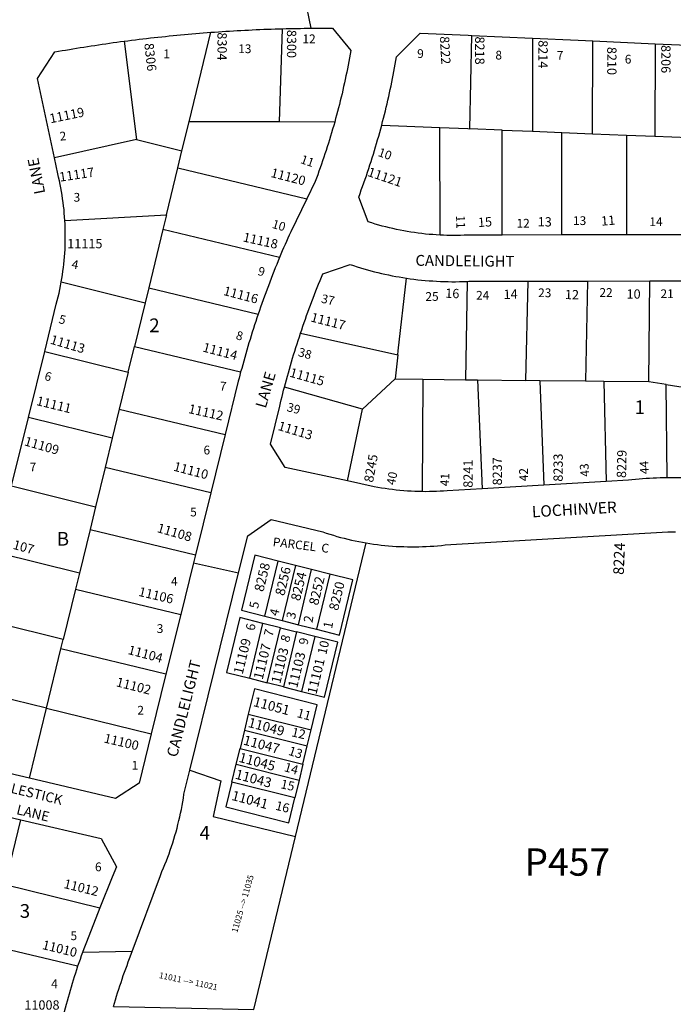
# Model space of a CAD drawing. Units: inches. Extents: x 1261735 to 1267785, y 497419 to 501547.
# Drawn here: x 1263932 to 1264781, y 499456 to 500735 of the extents above; entities that cross this region are included whole.
import ezdxf

# ---------------------------------------------------------------- set-up
doc = ezdxf.new("R2010")
doc.units = ezdxf.units.IN
doc.header["$MEASUREMENT"] = 0
for name, color, linetype in [('Addresses', 5, 'Continuous'), ('Lot-Block-Parcel Text', 6, 'Continuous'), ('Parcel Boundaries', 7, 'Continuous'), ('Street Names', 7, 'Continuous'), ('Street ROW', 5, 'Continuous')]:
    doc.layers.add(name, color=color, linetype=linetype)
doc.styles.add('Arial', font='txt')

msp = doc.modelspace()

# ---------------------------------------------------------------- linework, layer by layer
at = {"layer": 'Parcel Boundaries'}
for p, q in [((1264269.8, 500602.5), (1264273.6, 500723.5)), ((1264152.2, 500602.8), (1264180.4, 500718.9)), ((1264517, 500593.7), (1264519.6, 500714.9)), ((1264598.3, 500711.3), (1264598, 500590.4)), ((1264676.2, 500587.2), (1264676.5, 500707.7)), ((1264067.8, 500707.4), (1264084.1, 500579.6)), ((1264757.5, 500704), (1264757.2, 500584)), ((1264143, 500565), (1264152.2, 500602.8)), ((1264341.3, 500602.3), (1264269.8, 500602.5)), ((1264402.4, 500598.3), (1264478, 500595.3)), ((1264478.1, 500455.5), (1264478, 500595.3)), ((1264558.9, 500592), (1264517, 500593.7)), ((1264084.1, 500579.6), (1263977.3, 500556)), ((1264084.1, 500579.6), (1264143, 500565)), ((1264559, 500455.6), (1264558.9, 500592)), ((1264558.9, 500592), (1264598, 500590.4)), ((1264598, 500590.4), (1264636.3, 500588.9)), ((1264636.3, 500588.9), (1264676.2, 500587.2)), ((1264636.4, 500455.7), (1264636.3, 500588.9)), ((1264676.2, 500587.2), (1264720.1, 500585.5)), ((1264720.1, 500585.5), (1264757.2, 500584)), ((1264720.1, 500585.5), (1264720.2, 500455.9)), ((1264757.2, 500584), (1264801, 500582.2)), ((1264137.7, 500543), (1264143, 500565)), ((1264122.8, 500481.7), (1264137.7, 500543)), ((1264137.7, 500543), (1264305.1, 500502.7)), ((1263990.9, 500474.4), (1264122.8, 500481.7)), ((1264122.8, 500481.7), (1264118.2, 500463)), ((1264118.2, 500463), (1264099.8, 500386.9)), ((1264269.8, 500426.5), (1264118.2, 500463)), ((1263986.2, 500394.6), (1264095.1, 500367.6)), ((1264513.2, 500395.4), (1264511.3, 500267.5)), ((1264589.7, 500266.6), (1264592.4, 500395.6)), ((1264669.6, 500395.8), (1264667.2, 500265.7)), ((1264749.1, 500264.7), (1264750.4, 500395.9)), ((1264099.8, 500386.9), (1264095.1, 500367.6)), ((1264099.8, 500386.9), (1264241.9, 500352.7)), ((1264095.1, 500367.6), (1264081.3, 500310.9)), ((1264296.9, 500328), (1264423.4, 500300)), ((1263964.7, 500304.3), (1264073.1, 500277.3)), ((1264073.1, 500277.3), (1264081.3, 500310.9)), ((1264081.3, 500310.9), (1264219.2, 500277.7)), ((1264423.4, 500300), (1264419.9, 500268.6)), ((1264073.1, 500277.3), (1264061.5, 500229.4)), ((1264419.9, 500268.6), (1264377.6, 500229.6)), ((1264419.9, 500268.6), (1264455.6, 500268.2)), ((1264455.6, 500268.2), (1264454.9, 500122.3)), ((1264455.6, 500268.2), (1264511.3, 500267.5)), ((1264511.3, 500267.5), (1264526.7, 500267.4)), ((1264526.7, 500267.4), (1264589.7, 500266.6)), ((1264526.7, 500267.4), (1264532.9, 500126)), ((1264607.5, 500266.4), (1264589.7, 500266.6)), ((1264607.5, 500266.4), (1264612.7, 500130.7)), ((1264667.2, 500265.7), (1264607.5, 500266.4)), ((1264690.8, 500265.4), (1264667.2, 500265.7)), ((1264749.1, 500264.7), (1264690.8, 500265.4)), ((1264690.8, 500265.4), (1264693.7, 500135.5)), ((1264771.9, 500261.3), (1264749.1, 500264.7)), ((1264773.2, 500140.1), (1264771.9, 500261.3)), ((1264771.9, 500261.3), (1264834.8, 500251.9)), ((1264377.6, 500229.6), (1264276.1, 500258)), ((1264061.5, 500229.4), (1264052.3, 500191.6)), ((1264061.5, 500229.4), (1264199, 500196.4)), ((1264357.8, 500136.2), (1264377.6, 500229.6)), ((1264052.3, 500191.6), (1263943.6, 500218.5)), ((1264052.3, 500191.6), (1264043.1, 500153.7)), ((1264043.1, 500153.7), (1264030.7, 500102.6)), ((1264180.3, 500120.7), (1264043.1, 500153.7)), ((1263921.7, 500129.7), (1264030.7, 500102.6)), ((1264030.7, 500102.6), (1264023.6, 500073.3)), ((1264023.6, 500073.3), (1264009.7, 500016.2)), ((1264023.6, 500073.3), (1264160.5, 500040.4)), ((1264290.4, 499674.5), (1264382.1, 500055.7)), ((1264009.7, 500016.2), (1263900.5, 500043.4)), ((1264250.5, 499960.5), (1264267.7, 500032)), ((1264290.3, 500026.3), (1264267.7, 500032)), ((1264290.3, 500026.3), (1264273.1, 499954.7)), ((1264311.3, 500021), (1264290.3, 500026.3)), ((1264294.1, 499949.4), (1264311.3, 500021)), ((1264335, 500015), (1264311.3, 500021)), ((1264009.7, 500016.2), (1264004.7, 499995.4)), ((1264335, 500015), (1264317.8, 499943.5)), ((1264004.7, 499995.4), (1263988.8, 499930)), ((1264004.7, 499995.4), (1264141.3, 499962.5)), ((1263988.8, 499930), (1263879.3, 499957.2)), ((1264250.5, 499960.5), (1264273.1, 499954.7)), ((1264273.1, 499954.7), (1264294.1, 499949.4)), ((1264231.1, 499879.8), (1264248.2, 499951.1)), ((1264270.9, 499945.4), (1264248.2, 499951.1)), ((1264253.7, 499874.1), (1264270.9, 499945.4)), ((1264270.9, 499945.4), (1264291.9, 499940.1)), ((1264294.1, 499949.4), (1264317.8, 499943.5)), ((1263985.8, 499917.9), (1263988.8, 499930)), ((1264291.9, 499940.1), (1264274.7, 499868.8)), ((1264315.5, 499934.1), (1264291.9, 499940.1)), ((1264315.5, 499934.1), (1264298.4, 499862.8)), ((1263967.2, 499841.1), (1263985.8, 499917.9)), ((1264122.2, 499885.1), (1263985.8, 499917.9)), ((1264231.1, 499879.8), (1264253.7, 499874.1)), ((1263967.2, 499841.1), (1263857.4, 499868)), ((1264274.7, 499868.8), (1264253.7, 499874.1)), ((1264274.7, 499868.8), (1264298.4, 499862.8)), ((1263945, 499749.9), (1263967.2, 499841.1)), ((1263967.2, 499841.1), (1264103.1, 499807.7)), ((1264229.1, 499833.3), (1264224.1, 499812.6)), ((1264229.1, 499833.3), (1264310.6, 499812.7)), ((1264224.1, 499812.6), (1264218.4, 499788.8)), ((1264224.1, 499812.6), (1264305.6, 499792)), ((1264305.6, 499792), (1264310.6, 499812.7)), ((1264213.5, 499768.3), (1264218.4, 499788.8)), ((1264218.4, 499788.8), (1264299.9, 499768.2)), ((1264299.9, 499768.2), (1264305.6, 499792)), ((1264207.9, 499745.1), (1264213.5, 499768.3)), ((1264213.5, 499768.3), (1264295, 499747.7)), ((1264299.9, 499768.2), (1264295, 499747.7)), ((1264289.4, 499724.5), (1264207.9, 499745.1)), ((1264295, 499747.7), (1264289.4, 499724.5)), ((1263913.5, 499612.1), (1263933.6, 499696.1)), ((1263913.5, 499612.1), (1264036.5, 499581.5)), ((1264007.5, 499505.7), (1263894.5, 499532.8))]:
    msp.add_line(p, q, dxfattribs=at)
for points in [[(1264269.8, 500602.5), (1264265.3, 500602.5), (1264152.2, 500602.8)], [(1264478, 500595.3), (1264514.3, 500593.8), (1264517, 500593.7)], [(1264423.4, 500300), (1264423.9, 500305), (1264434.4, 500399.6)], [(1264267.7, 500032), (1264237.5, 500039.6), (1264220.3, 499968.1), (1264250.5, 499960.5)], [(1264317.8, 499943.5), (1264347.5, 499936), (1264364.7, 500007.5), (1264335, 500015)], [(1264248.2, 499951.1), (1264218.1, 499958.7), (1264200.9, 499887.4), (1264231.1, 499879.8)], [(1264298.4, 499862.8), (1264328.1, 499855.3), (1264345.2, 499926.6), (1264315.5, 499934.1)], [(1264310.6, 499812.7), (1264318.5, 499845.5), (1264237, 499866.1), (1264229.1, 499833.3)], [(1264153.3, 499760.5), (1264193.3, 499746.5), (1264183.7, 499700.2), (1264290.4, 499674.5)], [(1264207.9, 499745.1), (1264200.1, 499712.7), (1264281.6, 499692.1), (1264289.4, 499724.5)], [(1264054.1, 499453.3), (1264236.3, 499449.5), (1264290.4, 499674.5)]]:
    msp.add_lwpolyline(points, dxfattribs=at)
at = {"layer": 'Street ROW'}
for p, q in [((1264294.1, 500804), (1264310.2, 500724.1)), ((1264519.6, 500714.9), (1264598.3, 500711.3)), ((1264598.3, 500711.3), (1264657.4, 500708.6)), ((1264657.4, 500708.6), (1264676.5, 500707.7)), ((1264676.5, 500707.7), (1264757.5, 500704)), ((1264757.5, 500704), (1264838, 500700.3)), ((1264636.4, 500455.7), (1264559, 500455.6)), ((1264720.2, 500455.9), (1264636.4, 500455.7)), ((1264801.1, 500456), (1264720.2, 500455.9)), ((1264592.4, 500395.6), (1264669.6, 500395.8)), ((1264669.6, 500395.8), (1264750.4, 500395.9)), ((1263943.6, 500218.5), (1263964.7, 500304.3)), ((1263921.7, 500129.7), (1263943.6, 500218.5)), ((1264199, 500196.4), (1264180.3, 500120.7)), ((1264693.7, 500135.5), (1264612.7, 500130.7)), ((1264180.3, 500120.7), (1264160.5, 500040.4)), ((1264612.7, 500130.7), (1264532.9, 500126)), ((1264157.9, 500029.9), (1264216.5, 500016.7)), ((1264141.3, 499962.5), (1264122.2, 499885.1)), ((1264122.2, 499885.1), (1264103.1, 499807.7)), ((1264052.5, 499621.5), (1264036.5, 499581.5)), ((1264078.3, 499524.9), (1264013.8, 499523.7))]:
    msp.add_line(p, q, dxfattribs=at)
for points in [[(1264180.4, 500718.9), (1264185.3, 500719.3), (1264190.2, 500719.6), (1264195.1, 500720), (1264200, 500720.3), (1264204.9, 500720.6), (1264209.8, 500720.9), (1264214.7, 500721.1), (1264219.6, 500721.4), (1264224.5, 500721.7), (1264229.4, 500721.9), (1264234.3, 500722.1), (1264239.3, 500722.4), (1264244.2, 500722.6), (1264249.1, 500722.8), (1264254, 500722.9), (1264258.9, 500723.1), (1264263.8, 500723.3), (1264268.7, 500723.4), (1264273.6, 500723.5)], [(1264273.6, 500723.5), (1264278.2, 500723.7), (1264282.9, 500723.8), (1264287.5, 500723.9), (1264292.2, 500723.9), (1264296.8, 500724), (1264301.5, 500724.1), (1264306.1, 500724.1), (1264310.2, 500724.1), (1264310.8, 500724.2), (1264315.4, 500724.2), (1264320, 500724.2), (1264324.7, 500724.2), (1264329.3, 500724.2), (1264334, 500724.2), (1264338.6, 500724.1), (1264362.1, 500695.1), (1264361.3, 500690.4), (1264360.5, 500685.8), (1264359.6, 500681.1), (1264358.7, 500676.4), (1264357.8, 500671.7), (1264356.9, 500667.1), (1264355.9, 500662.4), (1264354.9, 500657.7), (1264353.9, 500653.1), (1264352.9, 500648.4), (1264351.8, 500643.8), (1264350.8, 500639.2), (1264349.6, 500634.5), (1264348.5, 500629.9), (1264347.4, 500625.3), (1264346.2, 500620.7), (1264345, 500616.1), (1264343.8, 500611.5), (1264342.5, 500606.9), (1264341.3, 500602.3)], [(1264067.8, 500707.4), (1264072.7, 500708), (1264077.6, 500708.7), (1264082.5, 500709.3), (1264087.4, 500709.9), (1264092.2, 500710.5), (1264097.1, 500711), (1264102, 500711.6), (1264106.9, 500712.2), (1264111.8, 500712.7), (1264116.7, 500713.2), (1264121.6, 500713.7), (1264126.5, 500714.2), (1264131.4, 500714.7), (1264136.3, 500715.2), (1264141.2, 500715.7), (1264146.1, 500716.1), (1264151, 500716.6), (1264155.9, 500717), (1264160.8, 500717.4), (1264165.7, 500717.8), (1264170.6, 500718.2), (1264175.5, 500718.6), (1264180.4, 500718.9)], [(1264402.4, 500598.3), (1264403.6, 500602.9), (1264404.8, 500607.6), (1264405.9, 500612.2), (1264407.1, 500616.8), (1264408.2, 500621.5), (1264409.3, 500626.1), (1264410.4, 500630.8), (1264411.5, 500635.4), (1264412.5, 500640.1), (1264413.5, 500644.7), (1264414.5, 500649.4), (1264415.5, 500654.1), (1264416.4, 500658.8), (1264417.3, 500663.4), (1264418.2, 500668.1), (1264419.1, 500672.8), (1264420, 500677.5), (1264420.8, 500682.2), (1264421.6, 500686.9), (1264452.5, 500718), (1264514.6, 500715.1), (1264519.6, 500714.9)], [(1263977.3, 500556), (1263955.2, 500659.1), (1263977.7, 500693.4), (1263982.5, 500694.3), (1263987.2, 500695.1), (1263991.9, 500695.9), (1263996.7, 500696.7), (1264001.4, 500697.5), (1264006.1, 500698.3), (1264010.9, 500699.1), (1264015.6, 500699.8), (1264020.3, 500700.6), (1264025.1, 500701.3), (1264029.8, 500702), (1264034.6, 500702.7), (1264039.3, 500703.4), (1264044.1, 500704.1), (1264048.8, 500704.8), (1264053.6, 500705.5), (1264058.3, 500706.1), (1264063.1, 500706.8), (1264067.8, 500707.4)], [(1264341.3, 500602.3), (1264340, 500597.7), (1264338.6, 500593.1), (1264337.3, 500588.5), (1264335.9, 500583.9), (1264334.5, 500579.3), (1264333.1, 500574.8), (1264331.6, 500570.2), (1264330.2, 500565.6), (1264328.7, 500561.1), (1264327.2, 500556.6), (1264325.6, 500552), (1264324.1, 500547.5), (1264322.5, 500543), (1264320.9, 500538.5), (1264319.3, 500534), (1264317.6, 500529.5), (1264315.9, 500525), (1264305.1, 500502.7)], [(1264478.1, 500455.5), (1264473.3, 500455.7), (1264468.6, 500456.1), (1264463.8, 500456.4), (1264459.1, 500456.9), (1264454.4, 500457.4), (1264449.7, 500458), (1264445, 500458.7), (1264440.3, 500459.4), (1264435.6, 500460.2), (1264430.9, 500461), (1264426.2, 500461.9), (1264421.6, 500462.8), (1264416.9, 500463.9), (1264412.3, 500465), (1264407.7, 500466.1), (1264403.1, 500467.3), (1264398.5, 500468.6), (1264394, 500469.9), (1264389.4, 500471.3), (1264384.9, 500472.8), (1264372.5, 500505), (1264374.2, 500509.6), (1264375.9, 500514.2), (1264377.6, 500518.8), (1264379.2, 500523.4), (1264380.8, 500528), (1264382.4, 500532.7), (1264384, 500537.3), (1264385.6, 500542), (1264387.1, 500546.6), (1264388.6, 500551.3), (1264390.1, 500556), (1264391.5, 500560.6), (1264393, 500565.3), (1264394.4, 500570), (1264395.8, 500574.7), (1264397.1, 500579.4), (1264398.5, 500584.1), (1264399.8, 500588.9), (1264401.1, 500593.6), (1264402.4, 500598.3)], [(1263990.9, 500474.4), (1263990.6, 500479.2), (1263990.2, 500483.9), (1263989.8, 500488.6), (1263989.3, 500493.3), (1263988.7, 500498), (1263988, 500502.7), (1263987.3, 500507.3), (1263986.6, 500512), (1263985.7, 500516.7), (1263984.8, 500521.3), (1263983.9, 500525.9), (1263982.8, 500530.6), (1263981.7, 500535.2), (1263977.3, 500556)], [(1264305.1, 500502.7), (1264284.2, 500459.7), (1264282.3, 500455.6), (1264280.5, 500451.5), (1264278.6, 500447.3), (1264276.8, 500443.2), (1264275, 500439), (1264273.3, 500434.9), (1264271.5, 500430.7), (1264269.8, 500426.5)], [(1263986.2, 500394.6), (1263987, 500399.3), (1263987.8, 500403.9), (1263988.4, 500408.6), (1263989, 500413.3), (1263989.6, 500417.9), (1263990, 500422.6), (1263990.5, 500427.3), (1263990.8, 500432), (1263991.1, 500436.7), (1263991.3, 500441.4), (1263991.4, 500446.2), (1263991.5, 500450.9), (1263991.5, 500455.6), (1263991.5, 500460.3), (1263991.3, 500465), (1263991.2, 500469.7), (1263990.9, 500474.4)], [(1264559, 500455.6), (1264513.7, 500455.5), (1264509.3, 500455.3), (1264504.8, 500455.1), (1264500.4, 500455), (1264495.9, 500455), (1264491.4, 500455), (1264487, 500455.1), (1264482.5, 500455.3), (1264478.1, 500455.5)], [(1264269.8, 500426.5), (1264267.9, 500422), (1264266, 500417.4), (1264264.2, 500412.8), (1264262.3, 500408.2), (1264260.5, 500403.7), (1264258.7, 500399.1), (1264257, 500394.5), (1264255.2, 500389.8), (1264253.5, 500385.2), (1264251.8, 500380.6), (1264250.1, 500376), (1264248.4, 500371.3), (1264246.8, 500366.7), (1264245.1, 500362), (1264243.5, 500357.4), (1264241.9, 500352.7)], [(1264296.9, 500328), (1264298.5, 500332.6), (1264300, 500337.2), (1264301.6, 500341.8), (1264303.2, 500346.4), (1264304.9, 500351), (1264306.5, 500355.5), (1264308.2, 500360.1), (1264309.9, 500364.7), (1264311.6, 500369.2), (1264313.3, 500373.8), (1264315.1, 500378.3), (1264316.8, 500382.9), (1264318.6, 500387.4), (1264320.4, 500391.9), (1264322.3, 500396.4), (1264324.1, 500400.9), (1264326, 500405.4), (1264361.4, 500417.4), (1264365.8, 500415.9), (1264370.3, 500414.4), (1264374.8, 500413), (1264379.3, 500411.7), (1264383.8, 500410.4), (1264388.4, 500409.2), (1264392.9, 500408), (1264397.5, 500406.8), (1264402, 500405.7), (1264406.6, 500404.7), (1264411.2, 500403.7), (1264415.8, 500402.8), (1264420.5, 500401.9), (1264425.1, 500401.1), (1264429.7, 500400.3), (1264434.4, 500399.6)], [(1263964.7, 500304.3), (1263979.8, 500365.9), (1263981.1, 500370.7), (1263982.2, 500375.4), (1263983.4, 500380.2), (1263984.4, 500385), (1263985.3, 500389.8), (1263986.2, 500394.6)], [(1264434.4, 500399.6), (1264439.3, 500398.9), (1264444.2, 500398.2), (1264449.1, 500397.6), (1264454, 500397.1), (1264458.9, 500396.6), (1264463.8, 500396.2), (1264468.8, 500395.9), (1264473.7, 500395.6), (1264478.6, 500395.4), (1264483.6, 500395.2), (1264488.5, 500395.1), (1264493.4, 500395), (1264498.4, 500395), (1264503.3, 500395.1), (1264508.3, 500395.2), (1264513.2, 500395.4)], [(1264513.2, 500395.4), (1264515.3, 500395.5), (1264592.4, 500395.6)], [(1264750.4, 500395.9), (1264809.7, 500396.1), (1264813.8, 500396), (1264817.8, 500395.7), (1264821.9, 500395), (1264825.9, 500394.1), (1264829.8, 500392.8), (1264833.6, 500391.3)], [(1264241.9, 500352.7), (1264240.4, 500348.1), (1264238.8, 500343.4), (1264237.3, 500338.8), (1264235.8, 500334.1), (1264234.3, 500329.4), (1264232.8, 500324.8), (1264231.4, 500320.1), (1264230, 500315.4), (1264228.5, 500310.7), (1264227.2, 500306), (1264225.8, 500301.3), (1264224.4, 500296.6), (1264223.1, 500291.9), (1264221.8, 500287.2), (1264220.5, 500282.4), (1264219.2, 500277.7)], [(1264276.1, 500258), (1264277.3, 500262.7), (1264278.6, 500267.4), (1264279.9, 500272.1), (1264281.2, 500276.8), (1264282.5, 500281.5), (1264283.9, 500286.2), (1264285.2, 500290.8), (1264286.6, 500295.5), (1264288, 500300.1), (1264289.5, 500304.8), (1264290.9, 500309.4), (1264292.4, 500314.1), (1264293.9, 500318.7), (1264295.4, 500323.3), (1264296.9, 500328)], [(1264219.2, 500277.7), (1264218.2, 500273.7), (1264217.1, 500269.7), (1264216.1, 500265.6), (1264199, 500196.4)], [(1264357.8, 500136.2), (1264276.8, 500153.7), (1264257.8, 500184.1), (1264270, 500233.5), (1264270.9, 500237.6), (1264271.9, 500241.7), (1264273, 500245.8), (1264274, 500249.8), (1264275, 500253.9), (1264276.1, 500258)], [(1264454.9, 500122.3), (1264450.1, 500122.4), (1264445.3, 500122.5), (1264440.5, 500122.8), (1264435.7, 500123.1), (1264430.9, 500123.4), (1264426.1, 500123.8), (1264421.3, 500124.3), (1264416.5, 500124.9), (1264411.7, 500125.5), (1264406.9, 500126.2), (1264402.1, 500127), (1264397.4, 500127.8), (1264392.7, 500128.7), (1264357.8, 500136.2)], [(1264773.2, 500140.1), (1264768.6, 500140.1), (1264764, 500140), (1264759.4, 500139.8), (1264754.9, 500139.6), (1264750.3, 500139.4), (1264745.7, 500139.2), (1264741.1, 500138.8), (1264736.6, 500138.5), (1264732, 500138.1), (1264727.4, 500137.7), (1264722.9, 500137.2), (1264693.7, 500135.5)], [(1264860.2, 500133.9), (1264855.4, 500134.6), (1264850.6, 500135.3), (1264845.8, 500135.9), (1264841, 500136.5), (1264836.2, 500137), (1264831.3, 500137.6), (1264826.5, 500138), (1264821.7, 500138.4), (1264816.8, 500138.8), (1264812, 500139.1), (1264810.4, 500139.2), (1264807.1, 500139.4), (1264802.3, 500139.6), (1264797.4, 500139.8), (1264792.6, 500140), (1264787.7, 500140.1), (1264782.9, 500140.1), (1264778, 500140.2), (1264773.2, 500140.1)], [(1264532.9, 500126), (1264487.5, 500123.3), (1264482.8, 500123), (1264478.2, 500122.7), (1264473.6, 500122.5), (1264468.9, 500122.3), (1264464.3, 500122.3), (1264459.6, 500122.2), (1264454.9, 500122.3)], [(1264153.3, 499760.5), (1264216.5, 500016.7), (1264228.3, 500064.8), (1264258.9, 500086), (1264325.8, 500070), (1264330.4, 500068.4), (1264335, 500067), (1264339.6, 500065.6), (1264344.3, 500064.2), (1264348.9, 500062.9), (1264353.6, 500061.7), (1264358.3, 500060.5), (1264363.1, 500059.4), (1264367.8, 500058.4), (1264372.6, 500057.4), (1264377.3, 500056.5), (1264382.1, 500055.7)], [(1264382.1, 500055.7), (1264386.9, 500054.9), (1264391.8, 500054.2), (1264396.7, 500053.5), (1264401.5, 500052.9), (1264406.4, 500052.4), (1264411.3, 500051.9), (1264416.2, 500051.5), (1264421.1, 500051.2), (1264426, 500050.9), (1264430.9, 500050.8), (1264435.8, 500050.6), (1264440.7, 500050.6), (1264445.6, 500050.6), (1264450.5, 500050.7), (1264455.4, 500050.8), (1264460.3, 500051), (1264465.2, 500051.3), (1264470.1, 500051.6), (1264475, 500052), (1264479.9, 500052.5), (1264484.8, 500053), (1264773.8, 500070.1), (1264778.8, 500070.2), (1264783.8, 500070.1)], [(1264160.5, 500040.4), (1264157.9, 500029.9), (1264141.3, 499962.5)], [(1263945, 499749.9), (1263860.8, 499769.7), (1263841, 499801.4), (1263857.4, 499868)], [(1264103.1, 499807.7), (1264087.3, 499743.6), (1264056.6, 499723.7), (1263945, 499749.9)], [(1264054.1, 499453.3), (1264055.4, 499457.8), (1264056.7, 499462.3), (1264058.1, 499466.8), (1264059.4, 499471.3), (1264060.9, 499475.8), (1264062.3, 499480.3), (1264063.8, 499484.7), (1264065.3, 499489.2), (1264066.8, 499493.6), (1264068.4, 499498.1), (1264069.9, 499502.5), (1264071.6, 499506.9), (1264073.2, 499511.3), (1264074.9, 499515.7), (1264078.3, 499524.9), (1264114.9, 499623.5), (1264116.9, 499628.9), (1264118.9, 499633.4), (1264120.8, 499638), (1264122.7, 499642.7), (1264124.4, 499647.3), (1264126.2, 499652), (1264127.8, 499656.7), (1264129.5, 499661.4), (1264131, 499666.1), (1264132.5, 499670.9), (1264133.9, 499675.7), (1264135.3, 499680.5), (1264136.6, 499685.3), (1264137.8, 499690.1), (1264139, 499695), (1264140.1, 499699.8), (1264141.2, 499704.7), (1264142.2, 499709.6), (1264143.1, 499714.5), (1264144, 499719.4), (1264144.8, 499724.3), (1264145.5, 499729.2), (1264153.3, 499760.5)], [(1263796.7, 499621.2), (1263800, 499634.6), (1263806, 499659), (1263807.3, 499664.4), (1263816.2, 499700.5), (1263848.2, 499716.2), (1263933.6, 499696.1)], [(1263933.6, 499696.1), (1264037.9, 499671.6), (1264057.9, 499635), (1264052.5, 499621.5)], [(1264036.5, 499581.5), (1264018.8, 499537.1), (1264017.1, 499532.6), (1264015.5, 499528.2), (1264013.8, 499523.7), (1264012.2, 499519.2), (1264010.6, 499514.7), (1264009.1, 499510.2), (1264007.5, 499505.7)], [(1264007.5, 499505.7), (1264006, 499501.2), (1264004.6, 499496.7), (1264003.1, 499492.2), (1264001.7, 499487.7), (1264000.3, 499483.2), (1263999, 499478.7), (1263997.6, 499474.1), (1263996.3, 499469.6), (1263995, 499465), (1263993.7, 499460.5), (1263992.5, 499455.9), (1263991.3, 499451.3), (1263990.1, 499446.7), (1263989, 499442.2), (1263987.8, 499437.6)]]:
    msp.add_lwpolyline(points, dxfattribs=at)

# ---------------------------------------------------------------- texts
at = {"layer": 'Addresses', "color": 18, "true_color": 0x000000, "style": 'Arial'}
for s, height, rotation, p in [('8300', 12.07, -90, (1264279.3, 500722.1)), ('8304', 12.07, -90, (1264189.1, 500718.9)), ('8222', 12.07, -86.9868, (1264477.9, 500713.5)), ('8218', 12.07, -90, (1264523.7, 500713.5)), ('8214', 12.07, -90, (1264605.9, 500708.7)), ('8306', 12.07, -83.5584, (1264094, 500704.2)), ('8210', 12.07, -90, (1264695.2, 500700)), ('8206', 12.07, -90, (1264765.4, 500702.4)), ('11119', 12.07, 11.5603, (1263972.3, 500600.7)), ('11117', 12.07, 8.4035, (1263984.6, 500524.9)), ('11120', 12.07, -14.4209, (1264257.4, 500531.2)), ('11121', 12.07, -18.8002, (1264383.1, 500532.6)), ('15', 12.07, 3.6462, (1264527.7, 500465.9)), ('13', 12.07, -0.4397, (1264604.9, 500466.8)), ('11', 12.07, 4.484, (1264687.7, 500467.7)), ('11118', 12.07, -12.5288, (1264221.4, 500447.4)), ('11116', 12.07, -14.715, (1264195.9, 500377.9)), ('16', 12.07, -2.5086, (1264484.7, 500374.2)), ('14', 12.07, 1.7454, (1264560.8, 500372.4)), ('12', 12.07, -1.1603, (1264640.2, 500372.4)), ('10', 12.07, -0.3058, (1264720.3, 500373)), ('11117', 12.07, -14.5004, (1264309.3, 500343.5)), ('11113', 12.07, -16.5568, (1263971, 500314.7)), ('11114', 12.07, -14.7434, (1264169, 500304.5)), ('11115', 12.07, -15.6795, (1264281.9, 500271.8)), ('11111', 12.07, -13.7221, (1263953.1, 500234.9)), ('11112', 12.07, -12.5934, (1264150.5, 500224.5)), ('11113', 12.07, -16.8869, (1264266.7, 500202.6)), ('11109', 12.07, -16.0597, (1263937.4, 500182.6)), ('8233', 12.07, 90, (1264637.5, 500135.2)), ('8229', 12.07, 88.7814, (1264719.6, 500139.9)), ('11110', 12.07, -14.7434, (1264131.1, 500149.7)), ('8245', 12.07, 79.6953, (1264391, 500133.6)), ('8241', 12.07, 90, (1264520.5, 500127.3)), ('8237', 12.07, 90, (1264558.5, 500130.4)), ('11108', 12.07, -16.0323, (1264109.8, 500069.9)), ('11107', 12.07, -15.5241, (1263904.9, 500053.1)), ('8224', 13.81, 87.7291, (1264716.7, 500014)), ('8258', 12.43, 76.3672, (1264248.7, 499991.5)), ('8256', 12.43, 76.3672, (1264275.8, 499986.3)), ('8254', 12.43, 76.3672, (1264296.1, 499979.5)), ('8252', 12.43, 76.3672, (1264319.6, 499973.8)), ('8250', 12.43, 76.3672, (1264345.6, 499967)), ('11106', 12.07, -13.1726, (1264085.8, 499987)), ('11109', 12.43, 76.3672, (1264221.7, 499884.2)), ('11104', 12.07, -14.8588, (1264072, 499911.5)), ('11107', 12.43, 76.3672, (1264247.7, 499877.4)), ('11103', 12.43, 76.3672, (1264270.6, 499872.2)), ('11103', 12.43, 76.3672, (1264292.5, 499866.5)), ('11101', 12.43, 76.3672, (1264317.5, 499858.2)), ('11102', 12.07, -14.1577, (1264056.7, 499869.6)), ('11051', 12.64, -14.7454, (1264234.7, 499843.9)), ('11049', 12.64, -14.7454, (1264227.9, 499816.8)), ('11100', 12.07, -13.2709, (1264040.8, 499796.6)), ('11047', 12.64, -14.7454, (1264221.7, 499793.9)), ('11045', 12.64, -14.7454, (1264215.9, 499771.5)), ('11043', 12.64, -14.7454, (1264211.2, 499749.6)), ('11041', 12.64, -14.7454, (1264206.6, 499722)), ('11025 --> 11035', 7.81, 73.6733, (1264214.7, 499548.9)), ('11012', 12.07, -13.8972, (1263988.6, 499607.6)), ('11010', 12.07, -13.7491, (1263960.7, 499528.3)), ('11011 --> 11021', 7.81, -12.0946, (1264112.7, 499490.6))]:
    msp.add_text(s, height=height, rotation=rotation, dxfattribs=at).set_placement(p)
for s, p in [('11115', (1263994, 500438.4)), ('11008', (1263938.3, 499449.4))]:
    msp.add_text(s, height=12.07, dxfattribs=at).set_placement(p)
at = {"layer": 'Lot-Block-Parcel Text', "color": 14, "true_color": 0xa80000, "style": 'Arial'}
for s, height, p in [('12', 11.36, (1264299.4, 500704.8)), ('1', 11.4, (1264118.8, 500685.3)), ('13', 11.36, (1264216, 500691.9)), ('9', 11.4, (1264448.4, 500685.6)), ('8', 11.4, (1264550, 500683.6)), ('7', 11.4, (1264629.7, 500683.3)), ('6', 11.4, (1264718, 500678.3)), ('3', 11.4, (1264002.2, 500498.9)), ('13', 11.36, (1264650.8, 500468.6)), ('14', 11.36, (1264750, 500467.2)), ('12', 11.36, (1264577.4, 500465.2)), ('25', 11.36, (1264459.1, 500370.1)), ('24', 11.36, (1264524.9, 500371.6)), ('23', 11.36, (1264605.5, 500374.9)), ('22', 11.36, (1264685.1, 500375.3)), ('21', 11.36, (1264764.4, 500373.7)), ('2', 17.8, (1264100.5, 500329.4)), ('1', 17.8, (1264730.7, 500223)), ('6', 11.4, (1264170.9, 500170.6)), ('7', 11.4, (1263945.1, 500148.5)), ('5', 11.4, (1264153.6, 500090.1)), ('B', 17.8, (1263980.4, 500052.1)), ('4', 11.4, (1264128.7, 500000)), ('3', 11.4, (1264110.2, 499938.7)), ('2', 11.4, (1264085, 499832.6)), ('1', 11.4, (1264077.7, 499761.1)), ('4', 17.8, (1264165.9, 499670.2)), ('P457', 35.5, (1264587.7, 499623.4)), ('6', 11.4, (1264030, 499629.2)), ('3', 17.8, (1263932.3, 499568.7)), ('5', 11.4, (1263998.2, 499539.7)), ('4', 11.4, (1263973.1, 499477.3))]:
    msp.add_text(s, height=height, dxfattribs=at).set_placement(p)
for s, height, rotation, p in [('2', 11.4, 5.7223, (1263984.7, 500578.1)), ('10', 11.36, -19.3826, (1264396.7, 500558.5)), ('11', 11.36, -19.0364, (1264296, 500549.3)), ('11', 11.36, -87.9113, (1264498.9, 500480.9)), ('10', 11.36, -16.3338, (1264259, 500465.1)), ('4', 11.4, -10.9624, (1263998.9, 500412.5)), ('9', 11.4, -16.873, (1264240.5, 500404)), ('37', 11.36, -12.188, (1264323, 500367.9)), ('5', 11.4, -13.7675, (1263982.2, 500341.3)), ('8', 11.4, -14.4195, (1264212.2, 500320.4)), ('38', 11.36, -15.4537, (1264293, 500298.6)), ('6', 11.4, -16.1819, (1263963.5, 500267.7)), ('7', 11.4, -5.3539, (1264191.6, 500254)), ('39', 11.36, -14.6793, (1264278.4, 500227.1)), ('43', 11.36, 94.1671, (1264672, 500142.1)), ('44', 11.36, 92.9167, (1264749.4, 500145.3)), ('40', 11.36, 79.0196, (1264419.6, 500130)), ('41', 11.36, 87.9332, (1264489.7, 500129.1)), ('42', 11.36, 91.1754, (1264592.5, 500135.9)), ('PARCEL  C', 11.36, -6.9466, (1264260.4, 500051.6)), ('5', 11.8, 78.2941, (1264241.7, 499969.6)), ('4', 11.8, 75.323, (1264267.7, 499959.8)), ('3', 11.8, 76.2054, (1264289.5, 499955.9)), ('2', 11.8, 80.6647, (1264312.4, 499951.5)), ('6', 11.8, 79.0968, (1264237.1, 499941)), ('7', 11.8, 74.3915, (1264260.3, 499933.1)), ('1', 11.8, 79.1622, (1264337.8, 499943.7)), ('8', 11.8, 72.2727, (1264281.7, 499925.6)), ('9', 11.8, 80.7134, (1264306.1, 499922.6)), ('10', 11.83, 77.0349, (1264330.3, 499909.8)), ('11', 11.83, -15.3503, (1264291.4, 499829.6)), ('12', 11.83, -12.8577, (1264284.5, 499804.6)), ('13', 11.83, -17.5016, (1264280.3, 499780.6)), ('14', 11.83, -16.1528, (1264274.8, 499759.4)), ('15', 11.83, -12.1588, (1264270.3, 499737.1)), ('16', 11.83, -14.2152, (1264263.5, 499709.3))]:
    msp.add_text(s, height=height, rotation=rotation, dxfattribs=at).set_placement(p)
at = {"layer": 'Street Names', "color": 18, "true_color": 0x000000, "style": 'Arial'}
for s, height, rotation, p in [('LANE', 14.2, 101.1677, (1263965.5, 500510.2)), ('CANDLELIGHT', 14.2, -0.5881, (1264446.1, 500415.6)), ('LANE', 14.2, 73.843, (1264251.7, 500229.7)), ('LOCHINVER', 14.79, 3.1897, (1264597.8, 500088.8)), ('CANDLELIGHT', 14.2, 75.974, (1264136.6, 499776.4)), ('CANDLESTICK', 12.78, -13.6353, (1263874.9, 499742.2)), ('LANE', 12.78, -13.635, (1263927.2, 499703.6))]:
    msp.add_text(s, height=height, rotation=rotation, dxfattribs=at).set_placement(p)

doc.saveas('drawing.dxf')
